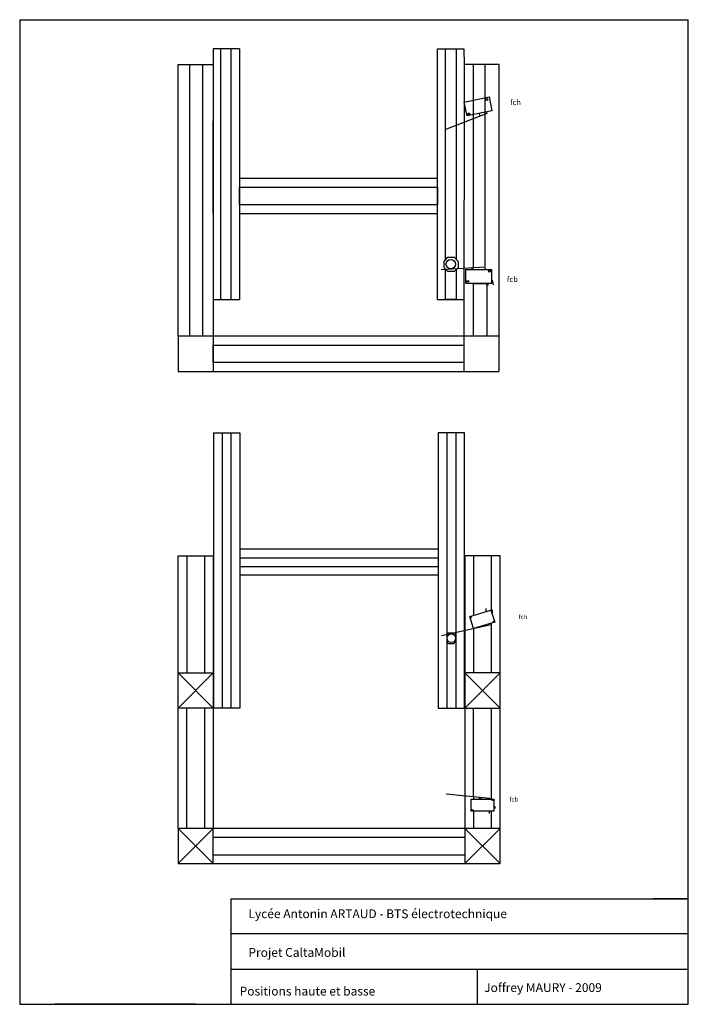
# Model space of a CAD drawing. Units: millimetres. Extents: x 60 to 250, y 80 to 360.
import ezdxf

# ---------------------------------------------------------------- set-up
doc = ezdxf.new("R2010")
doc.units = ezdxf.units.MM

# ---------------------------------------------------------------- blocks, each defined once
blk = doc.blocks.new('capteur1')
for p, q in [((70, 368), (40, 368)), ((40, 368), (40, 350)), ((70, 368), (70, 82)), ((296, 82), (296, 368)), ((296, 368), (326, 368)), ((305, 127.2), (305, 368)), ((317, 368), (317, 127.9)), ((326, 368), (326.1, 350.3)), ((0, 40), (0, 350)), ((0, 350), (40, 350)), ((40, 350), (40, 40)), ((326.1, 350.3), (326, 40)), ((366, 350), (326, 350)), ((336.9, 118.9), (337, 350)), ((350.2, 120), (350.2, 349.9)), ((366.1, 40.3), (366.1, 350.3)), ((352.3, 294.4), (304.3, 275.5)), ((343.2, 294.3), (343.6, 292.5)), ((344, 292.6), (343.6, 294.4)), ((343.6, 292.5), (344, 292.6)), ((351.9, 295.9), (352.3, 294.4)), ((40, 180), (40, 286)), ((296, 220), (70, 220)), ((296, 180), (296, 220)), ((70, 180), (296, 180)), ((303.5, 125.5), (307.7, 130.2)), ((303.5, 118), (303.5, 125.5)), ((307.7, 130.2), (314.8, 130.2)), ((314.8, 130.2), (319.3, 125.5)), ((319.3, 125.5), (319.3, 118)), ((299.9, 116.2), (350, 119.1)), ((307.7, 113.8), (303.5, 118)), ((305, 82), (305, 116.5)), ((314.8, 113.8), (307.7, 113.8)), ((319.3, 118), (314.8, 113.8)), ((317, 115.9), (317, 82)), ((350, 119.1), (350.1, 116.6)), ((357.4, 103.9), (358.1, 103.9)), ((358.1, 103.9), (359.3, 98.6)), ((353.3, 100.3), (353.3, 97.9)), ((40, 82), (70, 82)), ((296, 82), (326, 82)), ((317, 82), (305, 82)), ((366, 40), (0, 40)), ((0, 40), (0, 0)), ((40, 40), (40, 0)), ((40.5, 42), (40.5, 42)), ((326, 40), (326, 0)), ((366.1, 0.3), (366.1, 40.3)), ((0, 0), (366, 0))]:
    blk.add_line(p, q)
for points in [[(48.4, 82), (60.4, 82), (60.4, 368), (48.4, 368)], [(13.4, 350), (28, 350), (28, 40), (13.4, 40)], [(326.3, 307.2), (354.7, 313.2), (358, 297.4), (329.6, 291.4)], [(70, 210), (296, 210), (296, 190), (70, 190)], [(328.3, 116.4), (357.3, 116.4), (357.3, 100.3), (328.3, 100.3)], [(335.2, 118.3), (335.7, 118.3), (335.7, 116.4), (335.2, 116.4)], [(336.9, 100.3), (352.2, 100.3), (352.2, 40), (336.9, 40)], [(40, 30), (326, 30), (326, 10), (40, 10)]]:
    blk.add_lwpolyline(points, close=True)
for centre, radius in [((352.2, 310.2), 1.04), ((331.5, 293.7), 1.04), ((310.9, 122.3), 5.36), ((355, 114.3), 1.04), ((330.6, 102.7), 1.04)]:
    blk.add_circle(centre, radius)

msp = doc.modelspace()

# ---------------------------------------------------------------- linework, layer by layer
for p, q in [((60, 360), (250, 360)), ((60, 360), (60, 80)), ((250, 80), (250, 360)), ((115.08, 242.5), (115.08, 164.25)), ((115.08, 242.5), (122.58, 242.5)), ((117.58, 242.5), (117.58, 164.25)), ((120.08, 164.25), (120.08, 242.5)), ((122.58, 242.5), (122.58, 164.25)), ((178.93, 242.5), (178.93, 164.25)), ((186.43, 242.5), (178.93, 242.5)), ((181.43, 164.25), (181.43, 242.5)), ((183.93, 242.5), (183.93, 164.25)), ((186.43, 164.25), (186.43, 242.5)), ((105, 130), (105, 207.5)), ((105, 207.5), (115, 207.5)), ((107.5, 207.5), (107.5, 174.25)), ((112.5, 207.5), (112.5, 174.25)), ((115, 207.5), (115, 130)), ((122.58, 209.5), (178.93, 209.5)), ((178.93, 209.5), (178.93, 202)), ((186.5, 207.5), (186.5, 130)), ((196.5, 207.5), (186.5, 207.5)), ((189, 207.5), (189, 190.58)), ((194, 207.5), (194, 191.86)), ((196.5, 130), (196.5, 207.5)), ((122.5, 207), (178.93, 207)), ((122.58, 204.5), (178.93, 204.5)), ((178.93, 202), (122.58, 202)), ((192.57, 191.68), (192.57, 192.6)), ((194.18, 191.27), (194.36, 191.34)), ((194.36, 191.34), (194.36, 192.22)), ((193.97, 187.87), (179.82, 184.76)), ((193.84, 188.34), (193.97, 187.87)), ((193.97, 187.87), (193.97, 174.25)), ((181.84, 185.61), (181.42, 185.15)), ((181.84, 185.61), (183.52, 185.61)), ((183.52, 185.61), (183.93, 185.1)), ((189, 186.78), (189, 174.25)), ((190.27, 187.25), (190.31, 187.08)), ((190.36, 187.27), (190.39, 187.09)), ((181.86, 182.61), (181.42, 183.09)), ((181.86, 182.61), (183.34, 182.61)), ((183.34, 182.61), (183.91, 183.14)), ((105, 174.25), (115, 164.25)), ((115, 174.25), (105, 164.25)), ((105, 174.25), (115, 174.25)), ((115, 174.25), (115, 164.25)), ((186.5, 174.25), (196.5, 164.25)), ((196.5, 174.25), (186.5, 164.25)), ((196.5, 174.25), (186.5, 174.25)), ((115, 164.25), (105, 164.25)), ((107.5, 130), (107.5, 164.25)), ((112.5, 164.25), (112.5, 130)), ((122.58, 164.25), (115.08, 164.25)), ((178.93, 164.25), (186.43, 164.25)), ((186.5, 164.25), (196.5, 164.25)), ((189, 139.01), (189, 164.25)), ((193.97, 164.25), (193.97, 138.34)), ((193.64, 138.53), (181.18, 139.77)), ((189, 139.01), (189, 138.34)), ((190.69, 138.78), (191.01, 138.78)), ((190.69, 138.32), (190.69, 138.78)), ((191.01, 138.78), (191.01, 138.32)), ((193.64, 138.53), (193.64, 138.34)), ((189, 134.96), (189, 130)), ((193.41, 134.97), (193.41, 134.3)), ((193.97, 134.96), (193.97, 130)), ((194.69, 136.25), (195.06, 136.25)), ((195.06, 136.25), (195.06, 135.69)), ((196.5, 130), (105, 130)), ((105, 130), (115, 120)), ((115, 130), (105, 120)), ((105, 130), (105, 120)), ((115, 120), (115, 130)), ((186.5, 130), (196.5, 120)), ((196.5, 130), (186.5, 120)), ((186.5, 130), (186.5, 120)), ((196.5, 120), (196.5, 130)), ((115, 127.5), (186.5, 127.5)), ((115, 122.5), (186.5, 122.5)), ((105, 120), (196.5, 120)), ((105, 120), (115, 120)), ((120, 110), (250, 110)), ((120, 110), (120, 80)), ((250, 110), (240, 110)), ((250, 100), (120, 100)), ((120, 90), (250, 90)), ((190, 90), (190, 80)), ((60, 80), (250, 80)), ((80, 80), (70, 80)), ((110, 80), (80, 80))]:
    msp.add_line(p, q)
for points in [[(187.93, 190.25), (193.93, 192.1), (194.98, 188.69), (188.97, 186.85)], [(188.34, 138.34), (194.7, 138.34), (194.7, 134.96), (188.34, 134.96)]]:
    msp.add_lwpolyline(points, close=True)
for centre, radius in [((188.17, 190.07), 0.138), ((194.69, 188.8), 0.141), ((182.66, 184.09), 1.23), ((194.41, 138.13), 0.18), ((188.61, 135.22), 0.18)]:
    msp.add_circle(centre, radius)

# ---------------------------------------------------------------- block references
at = {"xscale": 0.2492000000000019, "yscale": 0.2492000000000303, "zscale": 0.2492}
msp.add_blockref('capteur1', (105, 260), dxfattribs=at)

# ---------------------------------------------------------------- texts
at = {"attachment_point": 1}
for s, insert, char_height, width in [('fch', (199.37, 337.3), 1.558, 14.8131), ('fcb', (198.48, 286.99), 1.558, 24.886), ('fch', (201.8, 190.82), 1.25, 12.8279), ('fcb', (199.17, 138.91), 1.25, 13.8147), ('Lycée Antonin ARTAUD - BTS électrotechnique', (125, 107), 2.5, 115), ('Projet CaltaMobil', (125, 96), 2.5, 120), ('Positions haute et basse', (122.5, 85), 2.5, 65), ('Joffrey MAURY - 2009', (192, 86), 2.5, 53)]:
    msp.add_mtext(s, dxfattribs=dict(at, insert=insert, char_height=char_height, width=width))

doc.saveas('drawing.dxf')
